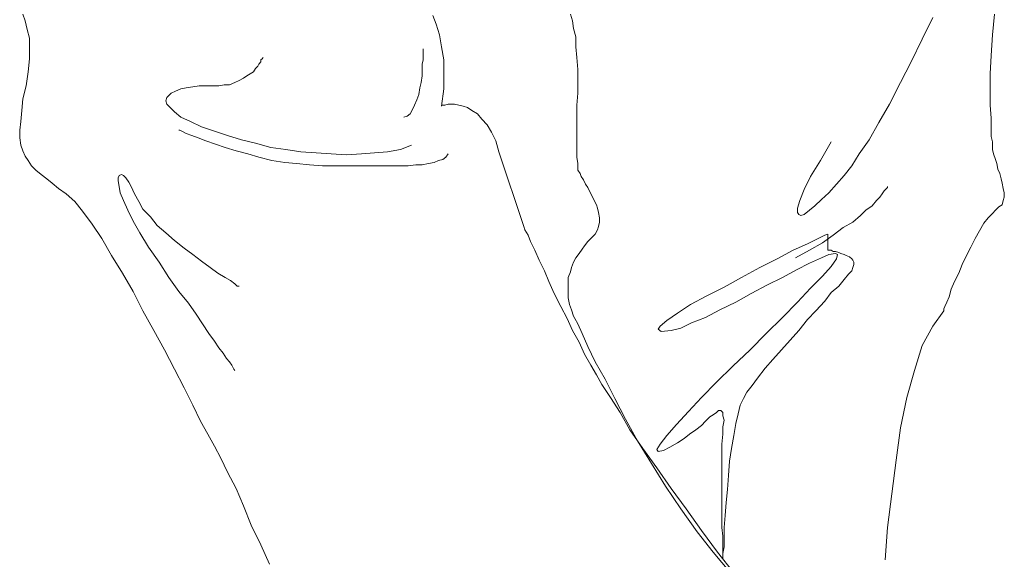
# Model space of a CAD drawing. Units: millimetres. Extents: x 30276 to 70445, y 30338 to 52702.
# Drawn here: x 44705 to 45051, y 48837 to 49027 of the extents above; entities that cross this region are included whole.
import ezdxf

# ---------------------------------------------------------------- set-up
doc = ezdxf.new("R2010")
doc.units = ezdxf.units.MM

# ---------------------------------------------------------------- blocks, each defined once
blk = doc.blocks.new('R08')
at = {"color": 0, "lineweight": 0}
for p, q in [((-206.77, 552.39), (-206, 550.11)), ((-206, 550.11), (-205.26, 547.06)), ((-61.66, 548.96), (-62.8, 552.01)), ((-14.55, 552.39), (-13.79, 550.11)), ((-13.79, 550.11), (-13.42, 547.45)), ((112.7, 551.25), (108.89, 543.65)), ((133.59, 545.16), (134.35, 552.39)), ((-205.26, 547.06), (-204.49, 544.03)), ((-60.51, 545.16), (-61.66, 548.96)), ((-13.42, 547.45), (-12.66, 544.42)), ((-204.49, 544.03), (-204.49, 540.6)), ((-59.76, 540.99), (-60.51, 545.16)), ((-12.66, 544.42), (-12.66, 540.99)), ((108.89, 543.65), (105.09, 535.67)), ((133.21, 537.96), (133.59, 545.16)), ((-204.49, 540.6), (-204.49, 536.81)), ((-66.22, 540.23), (-66.22, 539.86)), ((-66.22, 539.86), (-66.22, 539.09)), ((-59, 536.43), (-59.76, 540.99)), ((-12.66, 540.99), (-12.27, 537.2)), ((-204.49, 536.81), (-204.87, 532.25)), ((-122.82, 536.81), (-123.2, 536.43)), ((-123.2, 536.43), (-123.2, 535.67)), ((-122.43, 537.2), (-122.82, 536.81)), ((-122.43, 537.2), (-122.43, 537.2)), ((-66.22, 536.43), (-66.6, 534.91)), ((-66.22, 539.09), (-66.22, 537.96)), ((-66.22, 537.96), (-66.22, 536.43)), ((-59, 531.5), (-59, 536.43)), ((-12.27, 537.2), (-11.89, 533.01)), ((132.82, 531.5), (133.21, 537.96)), ((-125.09, 533.4), (-125.86, 532.25)), ((-124.33, 534.15), (-125.09, 533.4)), ((-123.96, 534.91), (-124.33, 534.15)), ((-123.2, 535.67), (-123.96, 534.91)), ((-66.6, 534.91), (-66.6, 533.01)), ((-66.6, 533.01), (-66.6, 530.74)), ((-11.89, 533.01), (-11.89, 528.84)), ((105.09, 535.67), (101.29, 528.45)), ((-204.87, 532.25), (-205.63, 527.31)), ((-130.79, 529.21), (-132.32, 528.45)), ((-129.28, 529.98), (-130.79, 529.21)), ((-128.13, 530.74), (-129.28, 529.98)), ((-126.99, 531.5), (-128.13, 530.74)), ((-125.86, 532.25), (-126.99, 531.5)), ((-66.6, 530.74), (-66.97, 528.45)), ((-59, 526.18), (-59, 531.5)), ((132.82, 525.79), (132.82, 531.5)), ((-205.63, 527.31), (-206.77, 522.75)), ((-151.3, 526.18), (-153.2, 525.42)), ((-149.4, 526.55), (-151.3, 526.18)), ((-147.13, 526.94), (-149.4, 526.55)), ((-144.84, 527.31), (-147.13, 526.94)), ((-142.57, 527.31), (-144.84, 527.31)), ((-140.3, 527.31), (-142.57, 527.31)), ((-138.01, 527.31), (-140.3, 527.31)), ((-136.11, 527.69), (-138.01, 527.31)), ((-134.21, 527.69), (-136.11, 527.69)), ((-132.32, 528.45), (-134.21, 527.69)), ((-67.36, 526.55), (-67.73, 524.28)), ((-66.97, 528.45), (-67.36, 526.55)), ((-59.76, 520.09), (-59, 526.18)), ((-11.89, 528.84), (-11.89, 524.65)), ((101.29, 528.45), (97.5, 520.86)), ((132.82, 520.48), (132.82, 525.79)), ((-206.77, 522.75), (-207.16, 518.58)), ((-156.25, 523.14), (-156.62, 521.99)), ((-156.62, 521.99), (-156.25, 520.86)), ((-155.49, 523.89), (-156.25, 523.14)), ((-154.73, 524.65), (-155.49, 523.89)), ((-153.2, 525.42), (-154.73, 524.65)), ((-68.49, 522.38), (-69.26, 520.48)), ((-67.73, 524.28), (-68.49, 522.38)), ((-11.89, 524.65), (-12.27, 520.48)), ((-207.16, 518.58), (-207.53, 514.79)), ((-156.25, 520.86), (-155.11, 519.72)), ((-155.11, 519.72), (-153.59, 518.19)), ((-70.02, 518.96), (-70.77, 517.43)), ((-69.26, 520.48), (-70.02, 518.96)), ((-59.76, 520.48), (-59.76, 520.09)), ((-59.37, 520.48), (-59.76, 520.48)), ((-58.61, 520.48), (-59.37, 520.48)), ((-57.48, 520.86), (-58.61, 520.48)), ((-56.71, 520.86), (-57.48, 520.86)), ((-55.2, 520.86), (-56.71, 520.86)), ((-53.68, 520.48), (-55.2, 520.86)), ((-52.15, 520.09), (-53.68, 520.48)), ((-50.64, 519.72), (-52.15, 520.09)), ((-49.12, 518.58), (-50.64, 519.72)), ((-47.22, 517.43), (-49.12, 518.58)), ((-12.27, 520.48), (-12.27, 516.3)), ((97.5, 520.86), (93.7, 514.4)), ((133.21, 515.92), (132.82, 520.48)), ((-153.59, 518.19), (-151.3, 516.3)), ((-151.3, 516.3), (-147.89, 514.79)), ((-71.92, 516.68), (-73.05, 516.3)), ((-70.77, 517.43), (-71.92, 516.68)), ((-45.69, 515.53), (-47.22, 517.43)), ((-43.8, 513.63), (-45.69, 515.53)), ((-12.27, 516.3), (-12.27, 512.5)), ((133.21, 512.12), (133.21, 515.92)), ((-207.53, 514.79), (-207.9, 511.74)), ((-207.9, 511.74), (-207.9, 509.08)), ((-152.06, 511.74), (-151.69, 511.74)), ((-151.69, 511.74), (-150.93, 511.36)), ((-147.89, 514.79), (-144.1, 512.87)), ((-144.1, 512.87), (-139.54, 511.36)), ((-42.29, 510.97), (-43.8, 513.63)), ((-12.27, 512.5), (-12.27, 508.7)), ((93.7, 514.4), (90.28, 508.33)), ((133.21, 509.46), (133.21, 512.12)), ((-207.9, 509.08), (-207.53, 506.43)), ((-150.93, 511.36), (-149.4, 510.6)), ((-149.4, 510.6), (-147.5, 509.84)), ((-147.5, 509.84), (-145.23, 509.08)), ((-145.23, 509.08), (-142.57, 507.94)), ((-139.54, 511.36), (-134.98, 509.84)), ((-134.98, 509.84), (-130.03, 508.33)), ((-130.03, 508.33), (-125.09, 507.18)), ((-40.76, 507.94), (-42.29, 510.97)), ((-12.27, 508.7), (-12.27, 505.28)), ((90.28, 508.33), (86.87, 503.38)), ((133.59, 507.57), (133.21, 509.46)), ((-207.53, 506.43), (-206.77, 504.52)), ((-142.57, 507.94), (-139.15, 506.8)), ((-139.15, 506.8), (-135.74, 505.67)), ((-135.74, 505.67), (-131.93, 504.52)), ((-125.09, 507.18), (-119.77, 505.67)), ((-119.77, 505.67), (-114.47, 504.9)), ((-114.47, 504.9), (-109.14, 504.14)), ((-78.75, 504.14), (-74.19, 504.9)), ((-74.19, 504.9), (-70.39, 506.43)), ((-39.63, 504.14), (-40.76, 507.94)), ((-12.27, 505.28), (-12.27, 502.24)), ((73.19, 501.11), (76.99, 507.57)), ((133.59, 506.43), (133.59, 507.57)), ((133.59, 504.9), (133.59, 506.43)), ((133.98, 503.38), (133.59, 504.9)), ((-206.77, 504.52), (-206, 502.62)), ((-206, 502.62), (-204.87, 501.11)), ((-131.93, 504.52), (-127.76, 503.38)), ((-127.76, 503.38), (-123.96, 502.24)), ((-123.96, 502.24), (-119.4, 501.11)), ((-109.14, 504.14), (-103.82, 503.77)), ((-103.82, 503.77), (-98.5, 503.38)), ((-98.5, 503.38), (-93.19, 503.01)), ((-93.19, 503.01), (-87.87, 503.38)), ((-87.87, 503.38), (-83.31, 503.77)), ((-83.31, 503.77), (-78.75, 504.14)), ((-60.9, 501.11), (-59.37, 501.48)), ((-59.37, 501.48), (-58.24, 502.24)), ((-58.24, 502.24), (-57.48, 503.38)), ((-30.88, 477.93), (-39.63, 504.14)), ((-12.27, 502.24), (-11.89, 499.97)), ((86.87, 503.38), (84.21, 499.21)), ((134.72, 501.48), (133.98, 503.38)), ((135.11, 499.97), (134.72, 501.48)), ((-204.87, 501.11), (-203.73, 499.21)), ((-203.73, 499.21), (-202.21, 497.68)), ((-119.4, 501.11), (-114.84, 500.34)), ((-114.84, 500.34), (-110.67, 499.97)), ((-110.67, 499.97), (-106.11, 499.58)), ((-106.11, 499.58), (-101.55, 499.21)), ((-101.55, 499.21), (-96.99, 499.21)), ((-96.99, 499.21), (-92.8, 499.21)), ((-92.8, 499.21), (-88.63, 499.21)), ((-88.63, 499.21), (-84.83, 499.21)), ((-84.83, 499.21), (-81.41, 499.21)), ((-81.41, 499.21), (-77.99, 499.21)), ((-77.99, 499.21), (-74.58, 499.21)), ((-74.58, 499.21), (-71.53, 499.21)), ((-71.53, 499.21), (-68.87, 499.58)), ((-68.87, 499.58), (-66.6, 499.58)), ((-66.6, 499.58), (-64.32, 499.97)), ((-64.32, 499.97), (-62.41, 500.34)), ((-62.41, 500.34), (-60.9, 501.11)), ((-11.89, 499.97), (-11.89, 497.68)), ((69.76, 495.41), (73.19, 501.11)), ((84.21, 499.21), (81.55, 495.78)), ((135.49, 498.06), (135.11, 499.97)), ((136.25, 496.55), (135.49, 498.06)), ((-202.21, 497.68), (-200.31, 496.16)), ((-200.31, 496.16), (-198.41, 494.65)), ((-198.41, 494.65), (-196.51, 493.12)), ((-172.96, 495.78), (-173.34, 495.02)), ((-173.34, 495.02), (-173.34, 493.89)), ((-172.2, 496.16), (-172.96, 495.78)), ((-171.44, 495.78), (-172.2, 496.16)), ((-170.68, 495.02), (-171.44, 495.78)), ((-169.54, 493.51), (-170.68, 495.02)), ((-11.89, 497.68), (-11.13, 496.55)), ((-11.13, 496.55), (-10.76, 495.41)), ((-10.76, 495.41), (-9.99, 494.26)), ((67.49, 490.85), (69.76, 495.41)), ((81.55, 495.78), (78.88, 492.75)), ((136.62, 494.65), (136.25, 496.55)), ((137.01, 493.12), (136.62, 494.65)), ((-196.51, 493.12), (-194.24, 491.22)), ((-194.24, 491.22), (-191.58, 489.33)), ((-173.34, 493.89), (-172.96, 491.99)), ((-172.96, 491.99), (-172.58, 489.7)), ((-168.78, 491.99), (-169.54, 493.51)), ((-167.64, 489.33), (-168.78, 491.99)), ((-9.99, 494.26), (-9.23, 492.75)), ((-9.23, 492.75), (-8.47, 491.61)), ((-8.47, 491.61), (-7.71, 490.09)), ((78.88, 492.75), (76.22, 489.7)), ((96.36, 491.22), (95.6, 490.46)), ((96.73, 491.61), (96.36, 491.22)), ((96.73, 491.99), (96.73, 491.61)), ((96.73, 491.99), (96.73, 491.99)), ((137.38, 491.22), (137.01, 493.12)), ((137.77, 489.7), (137.38, 491.22)), ((-191.58, 489.33), (-188.54, 486.66)), ((-172.58, 489.7), (-171.44, 487.05)), ((-166.12, 486.66), (-167.64, 489.33)), ((-7.71, 490.09), (-6.96, 488.56)), ((-6.96, 488.56), (-6.2, 487.05)), ((65.97, 487.05), (67.49, 490.85)), ((73.56, 487.43), (71.29, 485.16)), ((76.22, 489.7), (73.56, 487.43)), ((94.07, 488.19), (92.94, 487.05)), ((94.84, 489.33), (94.07, 488.19)), ((95.6, 490.46), (94.84, 489.33)), ((137.38, 487.05), (137.77, 488.19)), ((137.77, 488.19), (137.77, 489.7)), ((-188.54, 486.66), (-185.88, 483.26)), ((-171.44, 487.05), (-169.92, 483.63)), ((-164.61, 484), (-166.12, 486.66)), ((-161.95, 481.34), (-164.61, 484)), ((-6.2, 487.05), (-5.43, 485.53)), ((-5.43, 485.53), (-5.06, 484.39)), ((-5.06, 484.39), (-4.67, 482.87)), ((65.2, 484.39), (65.97, 487.05)), ((65.2, 482.87), (65.2, 484.39)), ((71.29, 485.16), (69.39, 483.63)), ((91.43, 485.16), (89.14, 483.63)), ((92.94, 487.05), (91.43, 485.16)), ((134.72, 483.63), (135.87, 484.77)), ((135.87, 484.77), (137.01, 485.53)), ((137.01, 485.53), (137.38, 487.05)), ((-185.88, 483.26), (-182.46, 478.7)), ((-169.92, 483.63), (-168.02, 479.83)), ((-159.66, 478.31), (-161.95, 481.34)), ((-4.67, 482.87), (-4.3, 480.97)), ((-4.3, 480.97), (-4.3, 479.44)), ((65.59, 482.11), (65.2, 482.87)), ((66.36, 481.73), (65.59, 482.11)), ((67.49, 482.11), (66.36, 481.73)), ((69.39, 483.63), (67.49, 482.11)), ((87.24, 481.73), (84.58, 479.44)), ((89.14, 483.63), (87.24, 481.73)), ((130.55, 479.07), (132.06, 480.97)), ((132.06, 480.97), (133.59, 482.49)), ((133.59, 482.49), (134.72, 483.63)), ((-182.46, 478.7), (-179.03, 473.75)), ((-168.02, 479.83), (-165.74, 475.65)), ((-156.62, 475.65), (-159.66, 478.31)), ((-30.88, 477.93), (-30.88, 477.93)), ((-30.51, 476.8), (-30.88, 477.93)), ((-4.67, 477.93), (-5.06, 476.8)), ((-4.3, 479.44), (-4.67, 477.93)), ((81.17, 477.55), (77.75, 474.88)), ((84.58, 479.44), (81.17, 477.55)), ((129.03, 476.41), (130.55, 479.07)), ((-179.03, 473.75), (-175.63, 467.68)), ((-165.74, 475.65), (-162.71, 470.71)), ((-153.59, 472.99), (-156.62, 475.65)), ((-29.37, 474.88), (-30.51, 476.8)), ((-28.61, 472.61), (-29.37, 474.88)), ((-6.96, 474.14), (-8.47, 472.61)), ((-5.81, 475.27), (-6.96, 474.14)), ((-5.06, 476.8), (-5.81, 475.27)), ((72.43, 473.75), (68.63, 471.85)), ((74.71, 474.88), (72.43, 473.75)), ((77.75, 474.88), (73.95, 472.24)), ((75.85, 475.27), (74.71, 474.88)), ((75.85, 469.58), (75.85, 475.27)), ((125.99, 470.71), (127.52, 473.75)), ((127.52, 473.75), (129.03, 476.41)), ((-162.71, 470.71), (-158.91, 465.39)), ((-150.17, 470.34), (-153.59, 472.99)), ((-147.13, 468.05), (-150.17, 470.34)), ((-27.08, 469.58), (-28.61, 472.61)), ((-9.61, 471.09), (-10.37, 469.95)), ((-8.47, 472.61), (-9.61, 471.09)), ((68.63, 471.85), (63.69, 469.58)), ((73.95, 472.24), (69.39, 469.58)), ((124.47, 467.68), (125.99, 470.71)), ((-175.63, 467.68), (-171.83, 461.59)), ((-144.1, 465.78), (-147.13, 468.05)), ((-25.57, 466.15), (-27.08, 469.58)), ((-12.66, 466.92), (-13.42, 465.39)), ((-11.52, 468.44), (-12.66, 466.92)), ((-10.37, 469.95), (-11.52, 468.44)), ((63.69, 469.58), (58, 466.53)), ((69.39, 469.58), (64.44, 466.92)), ((69.39, 465.02), (73.56, 466.92)), ((73.56, 466.92), (76.22, 468.05)), ((75.85, 469.58), (75.85, 469.58)), ((76.22, 469.58), (75.85, 469.58)), ((76.99, 469.58), (76.22, 469.58)), ((76.22, 468.05), (78.51, 468.44)), ((77.75, 469.19), (76.99, 469.58)), ((78.51, 469.19), (77.75, 469.19)), ((79.65, 468.81), (78.51, 469.19)), ((78.51, 468.44), (79.26, 468.05)), ((79.26, 468.05), (78.88, 466.53)), ((80.41, 468.44), (79.65, 468.81)), ((81.55, 468.05), (80.41, 468.44)), ((82.31, 467.68), (81.55, 468.05)), ((83.44, 467.29), (82.31, 467.68)), ((84.21, 466.53), (83.44, 467.29)), ((122.96, 464.63), (124.47, 467.68)), ((-158.91, 465.39), (-155.49, 460.07)), ((-141.05, 463.49), (-144.1, 465.78)), ((-138.39, 461.59), (-141.05, 463.49)), ((-23.67, 462.36), (-25.57, 466.15)), ((-14.17, 463.49), (-14.55, 461.98)), ((-13.42, 465.39), (-14.17, 463.49)), ((51.93, 463.49), (45.47, 460.07)), ((58, 466.53), (51.93, 463.49)), ((64.83, 462.73), (69.39, 465.02)), ((76.99, 463.88), (73.95, 460.46)), ((78.88, 466.53), (76.99, 463.88)), ((84.58, 466.15), (84.21, 466.53)), ((84.21, 462.36), (84.58, 463.49)), ((84.97, 465.39), (84.58, 466.15)), ((84.58, 463.49), (84.97, 464.63)), ((84.97, 464.63), (84.97, 465.39)), ((121.81, 461.59), (122.96, 464.63)), ((-171.83, 461.59), (-168.02, 455.14)), ((-155.49, 460.07), (-152.06, 455.14)), ((-135.74, 460.07), (-138.39, 461.59)), ((-133.84, 458.93), (-135.74, 460.07)), ((-22.15, 458.56), (-23.67, 462.36)), ((-14.55, 461.98), (-15.32, 460.07)), ((-15.32, 460.07), (-15.32, 458.56)), ((45.47, 460.07), (39.39, 456.66)), ((54.59, 457.42), (59.9, 460.07)), ((59.9, 460.07), (64.83, 462.73)), ((73.95, 460.46), (69.76, 456.27)), ((81.55, 459.32), (83.07, 461.22)), ((83.07, 461.22), (84.21, 462.36)), ((120.3, 458.56), (121.81, 461.59)), ((-132.32, 457.8), (-133.84, 458.93)), ((-131.55, 457.03), (-132.32, 457.8)), ((-130.79, 457.03), (-131.55, 457.03)), ((-20.25, 454.37), (-22.15, 458.56)), ((-15.32, 458.56), (-15.32, 456.66)), ((-15.32, 456.66), (-15.32, 454.76)), ((39.39, 456.66), (33.32, 453.63)), ((48.89, 454.37), (54.59, 457.42)), ((76.99, 454.76), (79.65, 457.03)), ((79.65, 457.03), (81.55, 459.32)), ((119.16, 455.9), (120.3, 458.56)), ((-168.02, 455.14), (-164.61, 448.3)), ((-152.06, 455.14), (-148.66, 450.96)), ((-17.96, 449.81), (-20.25, 454.37)), ((-15.32, 454.76), (-15.32, 452.86)), ((-15.32, 452.86), (-14.93, 450.58)), ((33.32, 453.63), (27.62, 450.58)), ((43.57, 451.34), (48.89, 454.37)), ((69.76, 456.27), (65.2, 451.34)), ((74.71, 451.71), (76.99, 454.76)), ((117.63, 451.34), (118.4, 453.24)), ((118.4, 453.24), (119.16, 455.9)), ((-148.66, 450.96), (-145.99, 447.17)), ((-15.69, 445.64), (-17.96, 449.81)), ((-14.93, 450.58), (-14.17, 448.68)), ((27.62, 450.58), (23.06, 447.54)), ((37.88, 448.68), (43.57, 451.34)), ((65.2, 451.34), (59.9, 446.02)), ((71.66, 448.3), (74.71, 451.71)), ((116.5, 449.07), (116.87, 449.81)), ((116.87, 449.81), (117.63, 451.34)), ((-164.61, 448.3), (-160.81, 441.46)), ((-145.99, 447.17), (-143.71, 443.74)), ((-14.17, 448.68), (-13.42, 446.4)), ((-13.42, 446.4), (-13.03, 445.64)), ((23.06, 447.54), (19.26, 444.88)), ((27.99, 444.12), (32.93, 446.02)), ((32.93, 446.02), (37.88, 448.68)), ((59.9, 446.02), (54.2, 440.32)), ((68.63, 445.27), (71.66, 448.3)), ((112.7, 442.98), (116.5, 448.3)), ((116.5, 448.3), (116.5, 449.07)), ((-143.71, 443.74), (-141.44, 440.32)), ((-13.79, 441.46), (-15.69, 445.64)), ((-13.03, 445.64), (-11.89, 443.74)), ((-11.89, 443.74), (-10.37, 440.32)), ((16.98, 442.98), (16.21, 441.84)), ((19.26, 444.88), (16.98, 442.98)), ((24.2, 442.22), (27.99, 444.12)), ((65.59, 441.46), (68.63, 445.27)), ((108.89, 436.15), (112.7, 442.98)), ((-160.81, 441.46), (-157.01, 434.62)), ((-141.44, 440.32), (-139.54, 437.66)), ((-11.52, 437.28), (-13.79, 441.46)), ((-10.37, 440.32), (-8.47, 435.76)), ((16.21, 441.84), (17.36, 441.08)), ((17.36, 441.08), (20.77, 441.46)), ((20.77, 441.46), (24.2, 442.22)), ((54.2, 440.32), (48.51, 434.62)), ((62.54, 438.05), (65.59, 441.46)), ((-139.54, 437.66), (-138.01, 435.39)), ((-9.61, 433.1), (-11.52, 437.28)), ((-8.47, 435.76), (-5.81, 430.45)), ((59.51, 434.62), (62.54, 438.05)), ((106.24, 427.4), (108.89, 436.15)), ((-157.01, 434.62), (-153.59, 427.79)), ((-138.01, 435.39), (-136.49, 433.49)), ((-136.49, 433.49), (-135.35, 431.59)), ((-7.33, 429.3), (-9.61, 433.1)), ((48.51, 434.62), (42.44, 428.93)), ((56.49, 431.2), (59.51, 434.62)), ((-135.35, 431.59), (-134.21, 430.45)), ((-134.21, 430.45), (-133.45, 429.3)), ((-133.45, 429.3), (-133.08, 428.54)), ((-5.43, 425.89), (-7.33, 429.3)), ((-5.81, 430.45), (-2.4, 424.37)), ((42.44, 428.93), (36.74, 423.23)), ((53.83, 428.17), (56.49, 431.2)), ((-153.59, 427.79), (-150.17, 421.33)), ((-133.08, 428.54), (-132.69, 427.79)), ((-132.69, 427.79), (-132.32, 427.4)), ((-132.32, 427.4), (-132.32, 427.4)), ((-3.54, 422.47), (-5.43, 425.89)), ((51.17, 424.74), (53.83, 428.17)), ((103.58, 417.91), (106.24, 427.4)), ((-0.5, 417.91), (-3.54, 422.47)), ((-2.4, 424.37), (1.02, 417.54)), ((36.74, 423.23), (31.42, 417.91)), ((47.37, 419.81), (49.27, 422.08)), ((49.27, 422.08), (51.17, 424.74)), ((-150.17, 421.33), (-147.13, 415.25)), ((46.23, 417.54), (47.37, 419.81)), ((-147.13, 415.25), (-144.47, 409.55)), ((2.92, 412.59), (-0.5, 417.91)), ((1.02, 417.54), (4.82, 410.31)), ((31.42, 417.91), (26.86, 412.98)), ((44.33, 412.21), (45.1, 415.25)), ((45.1, 415.25), (46.23, 417.54)), ((101.29, 407.28), (103.58, 417.91)), ((6.35, 406.52), (2.92, 412.59)), ((26.86, 412.98), (22.67, 408.42)), ((34.45, 411.08), (35.59, 411.82)), ((35.59, 411.82), (36.74, 412.59)), ((36.74, 412.59), (37.49, 413.35)), ((37.49, 413.35), (38.25, 413.35)), ((38.25, 413.35), (39.01, 412.59)), ((39.01, 412.59), (39.01, 411.45)), ((39.01, 411.45), (39.39, 409.93)), ((43.57, 408.79), (44.33, 412.21)), ((-144.47, 409.55), (-141.81, 404.99)), ((4.82, 410.31), (9.01, 402.72)), ((22.67, 408.42), (19.26, 404.62)), ((29.52, 406.52), (31.42, 408.03)), ((31.42, 408.03), (32.93, 409.55)), ((32.93, 409.55), (34.45, 411.08)), ((39.39, 409.93), (39.01, 407.65)), ((42.81, 404.62), (43.57, 408.79)), ((-141.81, 404.99), (-139.54, 400.82)), ((10.91, 400.06), (6.35, 406.52)), ((19.26, 404.62), (16.98, 401.57)), ((25.33, 403.47), (27.23, 404.99)), ((27.23, 404.99), (29.52, 406.52)), ((39.01, 404.99), (38.64, 401.57)), ((39.01, 407.65), (39.01, 404.99)), ((42.05, 400.06), (42.81, 404.62)), ((99.78, 395.87), (101.29, 407.28)), ((9.01, 402.72), (13.94, 394.74)), ((16.98, 401.57), (15.84, 399.67)), ((20.4, 400.43), (23.06, 401.96)), ((23.06, 401.96), (25.33, 403.47)), ((38.64, 401.57), (38.64, 398.16)), ((-139.54, 400.82), (-137.25, 396.64)), ((15.84, 393.21), (10.91, 400.06)), ((15.84, 399.67), (16.21, 398.91)), ((16.21, 398.91), (18.11, 399.3)), ((18.11, 399.3), (20.4, 400.43)), ((38.64, 398.16), (38.64, 394.36)), ((41.28, 395.5), (42.05, 400.06)), ((-137.25, 396.64), (-134.98, 391.7)), ((13.94, 394.74), (18.87, 386.75)), ((38.64, 394.36), (38.64, 390.55)), ((40.91, 390.55), (41.28, 395.5)), ((98.26, 384.09), (99.78, 395.87)), ((-134.98, 391.7), (-131.93, 386.01)), ((20.77, 386.01), (15.84, 393.21)), ((38.64, 390.55), (38.64, 386.75)), ((40.54, 385.62), (40.91, 390.55)), ((-131.93, 386.01), (-129.28, 379.92)), ((18.87, 386.75), (24.2, 378.79)), ((26.1, 378.79), (20.77, 386.01)), ((38.64, 386.75), (38.64, 382.96)), ((40.15, 381.06), (40.54, 385.62)), ((96.73, 372.33), (98.26, 384.09)), ((38.64, 382.96), (38.64, 379.16)), ((39.77, 376.5), (40.15, 381.06)), ((-129.28, 379.92), (-126.62, 373.09)), ((24.2, 378.79), (29.89, 370.8)), ((31.42, 371.19), (26.1, 378.79)), ((38.64, 379.16), (38.64, 375.74)), ((38.64, 375.74), (38.64, 372.33)), ((39.39, 372.33), (39.77, 376.5)), ((-126.62, 373.09), (-123.2, 366.24)), ((29.89, 370.8), (35.59, 363.58)), ((37.11, 363.58), (31.42, 371.19)), ((38.64, 372.33), (39.01, 369.29)), ((39.39, 368.53), (39.39, 372.33)), ((95.99, 360.92), (96.73, 372.33)), ((39.01, 369.29), (39.01, 366.63)), ((39.01, 366.63), (39.01, 364.34)), ((39.39, 365.48), (39.39, 368.53)), ((-123.2, 366.24), (-120.16, 359.41)), ((35.59, 363.58), (41.67, 356.37)), ((42.81, 356.37), (37.11, 363.58)), ((39.01, 363.21), (39.39, 365.48)), ((39.01, 364.34), (39.01, 362.83)), ((39.01, 361.68), (39.01, 363.21)), ((39.01, 362.83), (39.01, 361.68)), ((39.01, 361.31), (39.01, 361.68)), ((39.01, 361.68), (39.01, 361.31))]:
    blk.add_line(p, q, dxfattribs=at)

msp = doc.modelspace()

# ---------------------------------------------------------------- block references
msp.add_blockref('R08', (44913.23, 48476.37))

doc.saveas('drawing.dxf')
